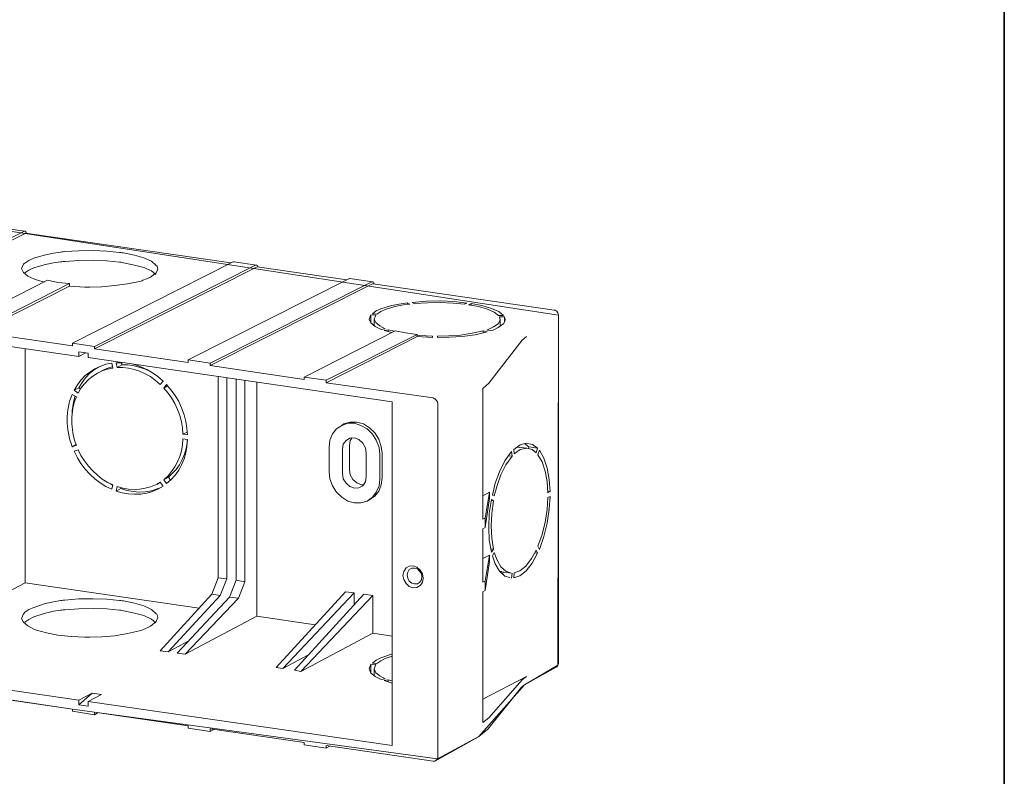
# Model space of a CAD drawing. Units: inches. Extents: x 53 to 278, y -34 to 243.
# Drawn here: x 153 to 243, y 35 to 105 of the extents above; entities that cross this region are included whole.
import ezdxf

# ---------------------------------------------------------------- set-up
doc = ezdxf.new("R2010")
doc.units = ezdxf.units.IN
doc.header["$MEASUREMENT"] = 0
doc.layers.add('フォーマット', color=7, linetype='Continuous')
doc.layers.add('レイヤー 1', color=7, linetype='Continuous')

# ---------------------------------------------------------------- blocks, each defined once
blk = doc.blocks.new('block 2')
at = {"layer": 'フォーマット', "color": 7, "lineweight": 35}
blk.add_lwpolyline([(243.392, -33.608), (53.392, -33.608), (53.392, 243.392), (243.392, 243.392), (243.392, -33.608)], dxfattribs=at)
blk = doc.blocks.new('block 20')
at = {"layer": 'レイヤー 1', "color": 7, "lineweight": 9}
for points in [[(153.113, 85.386), (138.292, 77.926)], [(153.243, 85.223), (138.292, 77.698)], [(153.21, 85.418), (151.182, 85.713)], [(153.407, 85.223), (153.374, 85.223), (153.341, 85.32), (153.308, 85.386), (153.243, 85.418), (153.179, 85.418), (153.113, 85.386)], [(153.243, 85.223), (153.276, 85.255)], [(172.186, 82.507), (153.276, 85.255)], [(156.482, 83.489), (155.86, 83.39), (154.977, 83.226), (154.028, 82.932), (153.571, 82.736), (153.21, 82.475)], [(156.907, 83.554), (156.744, 83.522), (156.613, 83.522), (156.482, 83.489)], [(161.914, 83.456), (160.767, 83.586), (159.492, 83.652), (158.183, 83.619), (156.907, 83.554)], [(162.305, 83.423), (162.174, 83.423), (162.044, 83.456), (161.914, 83.456)], [(165.283, 82.31), (164.857, 82.67), (164.17, 82.964), (163.32, 83.226), (162.305, 83.423)], [(153.21, 81.59), (153.571, 81.851), (154.028, 82.049), (154.977, 82.343), (155.86, 82.507), (156.482, 82.604)], [(156.907, 82.638), (156.744, 82.638), (156.613, 82.604), (156.482, 82.604)], [(156.907, 82.638), (158.183, 82.736), (159.492, 82.769), (160.767, 82.703), (161.914, 82.571)], [(157.594, 75.112), (172.382, 82.604)], [(162.305, 82.507), (162.174, 82.54), (162.044, 82.571), (161.914, 82.571)], [(162.305, 82.507), (163.32, 82.31), (164.17, 82.082), (164.857, 81.788), (165.283, 81.428)], [(172.382, 82.604), (172.448, 82.604), (172.481, 82.604)], [(174.541, 82.31), (172.481, 82.604)], [(153.08, 82.376), (152.916, 81.983), (153.08, 81.623), (153.473, 81.296), (154.028, 81.035)], [(153.21, 82.475), (153.146, 82.442), (153.113, 82.409), (153.08, 82.376)], [(174.443, 82.31), (159.623, 74.818)], [(174.541, 82.115), (159.623, 74.59)], [(164.072, 80.903), (164.399, 81.035), (164.792, 81.197), (165.316, 81.59), (165.447, 81.917), (165.381, 82.212)], [(165.381, 82.212), (165.348, 82.244), (165.316, 82.277), (165.283, 82.31)], [(174.705, 82.115), (174.705, 82.148), (174.672, 82.212), (174.64, 82.277), (174.574, 82.31), (174.508, 82.31), (174.443, 82.31)], [(174.541, 82.115), (174.607, 82.148)], [(182.851, 80.936), (174.607, 82.148)], [(155.305, 80.903), (146.929, 76.651)], [(154.028, 81.035), (154.094, 81.002), (154.192, 80.969), (154.291, 80.936)], [(154.291, 80.936), (155.009, 80.741)], [(157.333, 80.609), (156.253, 80.708), (155.305, 80.903)], [(159.198, 80.282), (160.31, 80.315), (161.487, 80.413), (162.666, 80.576), (163.778, 80.806)], [(163.778, 80.806), (163.876, 80.838), (163.974, 80.87), (164.072, 80.903)], [(168.26, 73.576), (183.048, 81.035)], [(185.109, 80.741), (170.288, 73.281)], [(183.048, 81.035), (183.113, 81.068), (183.146, 81.068)], [(185.207, 80.774), (183.146, 81.068)], [(185.371, 80.576), (185.371, 80.576), (185.339, 80.675), (185.305, 80.741), (185.24, 80.774), (185.175, 80.774), (185.109, 80.741)], [(148.957, 76.356), (157.333, 80.609)], [(148.957, 76.126), (157.333, 80.381)], [(157.333, 80.381), (157.333, 80.609)], [(157.333, 80.381), (158.74, 80.282)], [(158.74, 80.282), (158.871, 80.282), (159.034, 80.282), (159.198, 80.282)], [(185.207, 80.576), (170.288, 73.052)], [(185.207, 80.576), (185.272, 80.576)], [(201.958, 78.155), (185.272, 80.576)], [(193.91, 78.809), (192.732, 78.941), (191.488, 79.006), (190.18, 78.973), (188.872, 78.875)], [(189.068, 78.777), (188.872, 78.875)], [(189.068, 78.777), (190.278, 78.842), (191.457, 78.875), (192.634, 78.809), (193.68, 78.712)], [(188.446, 78.842), (187.858, 78.744), (186.974, 78.581), (185.992, 78.287), (185.567, 78.09), (185.207, 77.827)], [(185.633, 77.796), (185.992, 78.025), (186.386, 78.221), (187.268, 78.481), (188.086, 78.646), (188.642, 78.712)], [(188.446, 78.842), (188.446, 78.712)], [(188.446, 78.842), (188.642, 78.712)], [(193.91, 78.809), (193.68, 78.712)], [(194.073, 78.646), (194.302, 78.777)], [(194.073, 78.646), (194.99, 78.481), (195.807, 78.253), (196.429, 77.959), (196.821, 77.665)], [(194.302, 78.614), (194.302, 78.777)], [(197.279, 77.665), (196.854, 78.025), (196.168, 78.319), (195.284, 78.581), (194.302, 78.777)], [(202.285, 77.926), (202.186, 78.058), (202.122, 78.09), (202.023, 78.155), (201.958, 78.155)], [(185.076, 77.731), (184.913, 77.338), (185.076, 76.978), (185.469, 76.651), (186.025, 76.39)], [(185.076, 77.731), (185.076, 76.978)], [(185.076, 77.731), (185.534, 77.698)], [(185.633, 77.796), (185.207, 77.827)], [(186.386, 76.453), (185.894, 76.717), (185.534, 77.011), (185.371, 77.338), (185.534, 77.698)], [(185.371, 77.371), (185.371, 76.717)], [(196.919, 77.533), (196.985, 77.239), (196.789, 76.912), (196.364, 76.618), (195.741, 76.324)], [(196.069, 76.258), (196.396, 76.356), (196.789, 76.552), (197.312, 76.945), (197.443, 77.272), (197.378, 77.533)], [(197.279, 77.665), (196.821, 77.665)], [(196.919, 77.533), (197.378, 77.533)], [(196.985, 76.684), (196.985, 77.338)], [(197.378, 77.108), (197.378, 77.533)], [(202.351, 77.698), (202.351, 77.731), (202.318, 77.861), (202.285, 77.926)], [(202.351, 45.701), (202.351, 77.698)], [(137.702, 76.879), (158.183, 73.902)], [(187.301, 76.258), (178.925, 72.005)], [(186.386, 76.453), (186.025, 76.39)], [(186.287, 76.291), (186.647, 76.356)], [(186.287, 76.291), (187.007, 76.095)], [(186.647, 76.192), (186.647, 76.356)], [(187.235, 76.225), (186.647, 76.356)], [(189.329, 75.931), (188.249, 76.062), (187.301, 76.258)], [(195.414, 76.258), (194.4, 76.03), (193.32, 75.865), (192.241, 75.799), (191.194, 75.767)], [(191.194, 75.637), (192.307, 75.67), (193.485, 75.734), (194.662, 75.898), (195.774, 76.159)], [(195.414, 76.258), (195.414, 76.095)], [(195.414, 76.258), (195.774, 76.159)], [(196.069, 76.258), (195.741, 76.324)], [(157.594, 74.884), (148.957, 76.126)], [(180.954, 71.71), (189.329, 75.931)], [(180.954, 71.481), (189.329, 75.734)], [(189.329, 75.734), (189.329, 75.931)], [(190.736, 75.767), (189.592, 75.832), (189.329, 75.865)], [(189.329, 75.734), (190.736, 75.637)], [(190.736, 75.767), (190.736, 75.637)], [(191.194, 75.637), (191.194, 75.767)], [(191.194, 75.637), (191.194, 75.767)], [(195.938, 71.448), (199.014, 75.408)], [(199.014, 75.408), (199.407, 75.734)], [(153.243, 53.062), (153.243, 74.622)], [(159.623, 74.818), (157.594, 75.112)], [(157.594, 75.112), (157.594, 74.884)], [(159.623, 74.59), (159.623, 74.818)], [(168.26, 73.346), (159.623, 74.59)], [(158.183, 74.328), (158.183, 73.902)], [(159.034, 74.197), (158.183, 74.328)], [(158.183, 73.902), (158.838, 74.229)], [(159.034, 73.804), (159.034, 74.197)], [(159.034, 73.804), (187.04, 69.714)], [(170.288, 73.281), (168.26, 73.576)], [(168.26, 73.576), (168.26, 73.346)], [(157.758, 70.794), (158.052, 71.286), (158.379, 71.71), (158.772, 72.135), (159.198, 72.463), (159.655, 72.756), (160.146, 72.987), (160.67, 73.183), (161.226, 73.281)], [(161.324, 72.822), (160.8, 72.725), (160.343, 72.562), (159.885, 72.364), (159.459, 72.07), (159.067, 71.775), (158.707, 71.383), (158.379, 70.991), (158.118, 70.533)], [(158.183, 71.022), (158.477, 71.514), (158.805, 71.94), (159.198, 72.364), (159.623, 72.692), (159.982, 72.921)], [(160.408, 72.627), (159.95, 72.397)], [(161.292, 72.987), (161.259, 72.954), (160.767, 72.79), (160.408, 72.627)], [(161.324, 72.822), (161.226, 73.281)], [(161.619, 73.314), (161.717, 72.889)], [(161.619, 73.314), (162.174, 73.314), (162.208, 73.314)], [(161.717, 72.889), (162.142, 73.117)], [(165.676, 71.319), (165.25, 71.678), (164.792, 72.037), (164.301, 72.3), (163.778, 72.528), (163.288, 72.692), (162.764, 72.822), (162.241, 72.889), (161.717, 72.889)], [(162.11, 73.346), (162.142, 73.117)], [(164.89, 72.429), (164.727, 72.528), (164.236, 72.756), (163.712, 72.921), (163.189, 73.052), (162.666, 73.117), (162.142, 73.117)], [(163.091, 73.216), (163.32, 73.149), (163.876, 72.954), (164.432, 72.692), (164.956, 72.397), (165.447, 72.037), (165.938, 71.613)], [(170.288, 73.052), (170.288, 73.281)], [(178.925, 71.775), (170.288, 73.052)], [(171.008, 72.037), (171.008, 53.521)], [(171.794, 53.422), (171.794, 71.94)], [(172.676, 71.808), (172.676, 53.292)], [(173.463, 53.16), (173.463, 71.678)], [(178.925, 72.005), (180.954, 71.71)], [(178.925, 71.775), (178.925, 72.005)], [(180.954, 71.71), (180.954, 71.481)], [(158.183, 71.022), (157.758, 70.794)], [(157.758, 70.794), (158.118, 70.533)], [(158.183, 71.022), (158.347, 70.926)], [(165.676, 71.319), (165.938, 71.613)], [(166.264, 71.319), (166.003, 70.991)], [(166.003, 70.991), (166.363, 71.187)], [(167.769, 66.738), (167.737, 67.325), (167.639, 67.883), (167.475, 68.472), (167.278, 69.027), (167.017, 69.552), (166.722, 70.074), (166.395, 70.533), (166.003, 70.991)], [(166.264, 71.319), (166.657, 70.827), (167.05, 70.303), (167.377, 69.747), (167.639, 69.159), (167.868, 68.537), (168.031, 67.915), (168.129, 67.293), (168.195, 66.672)], [(174.574, 71.547), (174.574, 49.986)], [(190.802, 70.074), (180.954, 71.481)], [(195.383, 70.958), (195.938, 71.448)], [(195.383, 70.958), (195.383, 58.918)], [(157.104, 68.079), (157.104, 68.373), (157.136, 68.667), (157.169, 68.994), (157.234, 69.289), (157.3, 69.584), (157.366, 69.846), (157.464, 70.14), (157.561, 70.401)], [(157.954, 70.173), (157.856, 69.912), (157.758, 69.649), (157.693, 69.387), (157.627, 69.125), (157.594, 68.865), (157.561, 68.57), (157.529, 68.308), (157.529, 68.013)], [(157.954, 70.173), (157.561, 70.401)], [(157.561, 68.602), (157.561, 68.897), (157.66, 69.519), (157.791, 70.074), (157.856, 70.239)], [(190.802, 70.074), (190.9, 70.041), (190.966, 70.009), (191.03, 69.945), (191.096, 69.879), (191.194, 69.714), (191.227, 69.552)], [(187.04, 38.077), (187.04, 69.714)], [(191.227, 69.552), (191.227, 37.03)], [(157.561, 65.593), (157.464, 65.887), (157.366, 66.214), (157.3, 66.509), (157.234, 66.836), (157.169, 67.13), (157.136, 67.457), (157.104, 67.752), (157.104, 68.079)], [(157.529, 68.013), (157.529, 67.719), (157.561, 67.424), (157.594, 67.163), (157.627, 66.869), (157.693, 66.574), (157.758, 66.279), (157.856, 66.017), (157.954, 65.723)], [(181.216, 65.528), (181.281, 66.182), (181.543, 66.77), (181.903, 67.229), (182.393, 67.556), (182.95, 67.752), (183.571, 67.752), (184.16, 67.556), (184.716, 67.229), (185.207, 66.738), (185.567, 66.182), (185.829, 65.528), (185.894, 64.873)], [(182.557, 67.653), (182.329, 67.523)], [(182.557, 67.653), (182.59, 67.686), (183.178, 67.85), (183.768, 67.85), (184.389, 67.686), (184.945, 67.325), (185.436, 66.869), (185.796, 66.279), (186.025, 65.624), (186.123, 64.97)], [(166.003, 62.549), (166.395, 62.909), (166.722, 63.302), (167.017, 63.728), (167.278, 64.185), (167.475, 64.676), (167.639, 65.2), (167.737, 65.723), (167.769, 66.312)], [(168.195, 66.247), (168.129, 65.624), (168.031, 65.036), (167.868, 64.48), (167.639, 63.923), (167.377, 63.434), (167.05, 62.975), (166.657, 62.549), (166.264, 62.19)], [(168.162, 66.934), (167.769, 66.738)], [(167.769, 66.738), (168.195, 66.672)], [(168.195, 66.247), (167.769, 66.312)], [(182.459, 65.363), (182.524, 65.822), (182.786, 66.149), (183.146, 66.377), (183.571, 66.41), (183.964, 66.247), (184.324, 65.919), (184.585, 65.495), (184.651, 65.036)], [(183.113, 65.69), (183.178, 66.149), (183.342, 66.41)], [(157.922, 65.789), (157.561, 65.593)], [(157.561, 65.593), (157.954, 65.723)], [(157.758, 65.168), (158.118, 65.297)], [(158.118, 65.297), (158.379, 64.775), (158.707, 64.283), (159.067, 63.794), (159.459, 63.368), (159.885, 62.975), (160.343, 62.615), (160.8, 62.321), (161.324, 62.092)], [(166.427, 62.779), (166.82, 63.14), (167.148, 63.498), (167.442, 63.923), (167.704, 64.415), (167.901, 64.904), (168.065, 65.429), (168.162, 65.952), (168.162, 66.149)], [(181.216, 63.302), (181.216, 65.528)], [(182.459, 63.14), (182.459, 65.363)], [(183.113, 63.467), (183.113, 65.69)], [(200.42, 65.462), (199.963, 65.789), (199.373, 65.919), (198.817, 65.756), (198.229, 65.33)], [(198.261, 64.938), (198.229, 65.33)], [(198.261, 64.938), (198.49, 65.102), (198.817, 65.33), (199.438, 65.462), (199.93, 65.33), (200.29, 65.036)], [(198.556, 65.56), (198.719, 65.528)], [(199.603, 65.429), (198.719, 65.56)], [(199.603, 65.593), (199.34, 65.789), (199.21, 65.887)], [(199.603, 65.593), (199.57, 65.462)], [(200.42, 65.462), (199.603, 65.593)], [(200.42, 65.462), (200.29, 65.036)], [(161.226, 61.667), (160.67, 61.928), (160.146, 62.255), (159.655, 62.648), (159.198, 63.073), (158.772, 63.531), (158.379, 64.055), (158.052, 64.577), (157.758, 65.168)], [(184.651, 65.036), (184.651, 62.812)], [(185.894, 64.873), (185.894, 62.615)], [(186.123, 64.97), (186.123, 62.747)], [(198.032, 65.135), (197.41, 64.283), (196.919, 63.269), (196.527, 62.222), (196.265, 61.143)], [(196.429, 61.078), (196.691, 62.027), (197.051, 63.007), (197.509, 63.923), (198.064, 64.709)], [(197.769, 64.742), (198.064, 64.709)], [(198.032, 65.135), (198.064, 64.709)], [(200.453, 64.84), (200.584, 65.266)], [(200.453, 64.84), (200.845, 64.185), (201.108, 63.335), (201.304, 62.386), (201.369, 61.34)], [(201.565, 61.47), (201.5, 62.582), (201.304, 63.629), (201.009, 64.546), (200.584, 65.266)], [(184.422, 62.092), (184.192, 62.092), (183.768, 62.255), (183.408, 62.582), (183.178, 63.007), (183.113, 63.467)], [(166.427, 62.779), (166.003, 62.549)], [(166.427, 62.779), (166.624, 62.517)], [(185.894, 62.615), (185.829, 61.993), (185.567, 61.405), (185.207, 60.946), (184.716, 60.586), (184.16, 60.424), (183.571, 60.424), (182.95, 60.586), (182.393, 60.946), (181.903, 61.405), (181.543, 61.993), (181.281, 62.648), (181.216, 63.302)], [(184.651, 62.812), (184.585, 62.353), (184.324, 61.993), (183.964, 61.797), (183.571, 61.765), (183.146, 61.928), (182.786, 62.222), (182.524, 62.648), (182.459, 63.14)], [(186.123, 62.747), (186.025, 62.092), (185.796, 61.503), (185.436, 61.045), (185.012, 60.751)], [(161.292, 62.059), (161.094, 62.158), (160.833, 62.321)], [(161.324, 62.092), (161.226, 61.667)], [(165.938, 61.961), (165.447, 61.667), (164.956, 61.47), (164.432, 61.307), (163.876, 61.208), (163.32, 61.208), (162.764, 61.241), (162.174, 61.34), (161.619, 61.503)], [(161.717, 61.928), (161.619, 61.503)], [(161.619, 61.503), (162.044, 61.732)], [(161.717, 61.928), (162.241, 61.765), (162.764, 61.667), (163.288, 61.634), (163.778, 61.667), (164.301, 61.765), (164.792, 61.895), (165.25, 62.092), (165.676, 62.321)], [(165.774, 61.83), (165.381, 61.699), (164.857, 61.535), (164.301, 61.438), (163.745, 61.405), (163.189, 61.47), (162.6, 61.568), (162.044, 61.732)], [(162.077, 61.797), (162.044, 61.732)], [(165.348, 62.125), (165.709, 62.321)], [(165.938, 61.961), (165.676, 62.321)], [(166.003, 62.549), (166.264, 62.19)], [(184.782, 60.62), (185.012, 60.751)], [(196.004, 61.405), (195.383, 61.078)], [(196.004, 61.405), (195.578, 59.017)], [(195.578, 58.166), (196.004, 60.816)], [(196.004, 61.405), (196.004, 60.816)], [(196.429, 61.078), (196.265, 61.143)], [(201.369, 60.914), (201.304, 59.801), (201.108, 58.657), (200.845, 57.512), (200.453, 56.431)], [(200.584, 56.137), (201.009, 57.316), (201.304, 58.558), (201.5, 59.834), (201.565, 61.013)], [(201.565, 61.47), (201.336, 61.503)], [(201.565, 61.47), (201.369, 61.34)], [(201.369, 60.914), (201.565, 61.013)], [(196.168, 60.718), (195.971, 59.442), (195.938, 58.166)], [(196.134, 60.652), (196.364, 60.62)], [(196.134, 58.298), (196.2, 59.442), (196.364, 60.62)], [(196.168, 60.718), (196.364, 60.62)], [(195.578, 59.017), (195.383, 58.918)], [(195.578, 59.017), (195.578, 58.166)], [(195.383, 58.036), (195.578, 58.166)], [(195.383, 53.128), (195.383, 58.036)], [(195.938, 58.166), (195.971, 56.989), (196.168, 55.876)], [(196.364, 56.17), (196.2, 57.185), (196.134, 58.298)], [(200.584, 56.137), (200.453, 56.431)], [(196.004, 55.615), (195.383, 55.288)], [(196.004, 55.615), (195.578, 53.226)], [(196.004, 55.615), (196.004, 55.024)], [(196.364, 56.17), (196.101, 56.203)], [(196.364, 56.17), (196.168, 55.876)], [(196.265, 55.549), (196.429, 55.843)], [(196.265, 55.549), (196.527, 54.796), (196.919, 54.142), (197.41, 53.683), (197.868, 53.553)], [(197.935, 53.979), (197.509, 54.142), (197.051, 54.535), (196.691, 55.156), (196.429, 55.843)], [(198.229, 53.521), (198.784, 53.716), (199.373, 54.175), (199.93, 54.862), (200.42, 55.777)], [(200.29, 56.071), (199.864, 55.288), (199.34, 54.601), (198.784, 54.175), (198.261, 53.979)], [(200.158, 55.81), (200.42, 55.777)], [(200.29, 56.071), (200.42, 55.777)], [(189.886, 53.488), (189.82, 53.881), (189.623, 54.241), (189.296, 54.502), (188.969, 54.633), (188.609, 54.601), (188.315, 54.436), (188.118, 54.109), (188.021, 53.749)], [(189.755, 53.586), (189.722, 53.881), (189.559, 54.142), (189.362, 54.339), (189.101, 54.403), (188.838, 54.403), (188.609, 54.274), (188.479, 54.043), (188.414, 53.782), (188.479, 53.488), (188.609, 53.226), (188.838, 53.029), (189.101, 52.965), (189.362, 52.965), (189.559, 53.095), (189.722, 53.325), (189.755, 53.586)], [(195.578, 52.342), (196.004, 55.024)], [(171.008, 53.521), (170.42, 52.015)], [(171.008, 53.521), (171.794, 53.422)], [(188.021, 53.749), (188.118, 53.356), (188.315, 52.998), (188.609, 52.735), (188.969, 52.605), (189.296, 52.636), (189.623, 52.801), (189.82, 53.095), (189.886, 53.488)], [(197.116, 54.109), (196.952, 54.109), (196.888, 54.142)], [(197.116, 54.076), (197.999, 53.946)], [(197.246, 54.076), (197.214, 53.848)], [(198.064, 53.946), (198.032, 53.488)], [(198.229, 53.521), (198.261, 53.979)], [(153.243, 53.062), (146.634, 49.594)], [(169.274, 50.739), (153.243, 53.062)], [(171.204, 51.885), (171.794, 53.422)], [(172.676, 53.292), (172.055, 51.753)], [(172.676, 53.292), (173.463, 53.16)], [(172.873, 51.654), (173.463, 53.16)], [(195.578, 53.226), (195.383, 53.128)], [(195.578, 53.226), (195.578, 52.342)], [(170.42, 52.015), (165.676, 46.814)], [(166.395, 46.715), (171.204, 51.885)], [(172.055, 51.753), (167.246, 46.584)], [(170.42, 52.015), (171.204, 51.885)], [(172.055, 51.753), (172.873, 51.654)], [(182.721, 52.245), (176.341, 45.275)], [(176.962, 45.179), (183.538, 52.146)], [(184.422, 52.015), (178.043, 45.014)], [(178.631, 44.915), (185.24, 51.885)], [(183.538, 52.146), (182.721, 52.245)], [(183.538, 51.067), (183.538, 52.146)], [(185.24, 51.885), (184.422, 52.015)], [(185.24, 48.417), (185.24, 51.885)], [(195.383, 52.245), (195.578, 52.342)], [(195.383, 52.245), (195.383, 40.205)], [(156.482, 51.426), (155.86, 51.327), (154.977, 51.132), (154.028, 50.805), (153.571, 50.608), (153.21, 50.346)], [(156.907, 51.459), (156.744, 51.459), (156.613, 51.426), (156.482, 51.426)], [(161.914, 51.426), (160.767, 51.558), (159.492, 51.591), (158.183, 51.591), (156.907, 51.459)], [(162.305, 51.394), (162.174, 51.394), (162.044, 51.426), (161.914, 51.426)], [(165.283, 50.249), (164.857, 50.608), (164.17, 50.935), (163.32, 51.198), (162.305, 51.394)], [(167.966, 46.487), (172.873, 51.654)], [(153.08, 50.217), (152.916, 49.791), (153.08, 49.431), (153.473, 49.104), (154.028, 48.809)], [(153.21, 50.346), (153.146, 50.28), (153.113, 50.249), (153.08, 50.217)], [(153.21, 49.431), (153.571, 49.692), (154.028, 49.923), (154.977, 50.249), (155.86, 50.445), (156.482, 50.544)], [(156.907, 50.577), (156.744, 50.577), (156.613, 50.544), (156.482, 50.544)], [(156.907, 50.577), (158.183, 50.674), (159.492, 50.706), (160.767, 50.674), (161.914, 50.544)], [(162.305, 50.478), (162.174, 50.511), (162.044, 50.544), (161.914, 50.544)], [(162.305, 50.478), (163.32, 50.28), (164.17, 50.052), (164.857, 49.725), (165.283, 49.365)], [(164.072, 48.744), (164.399, 48.876), (164.792, 49.071), (165.316, 49.497), (165.447, 49.857), (165.381, 50.118)], [(165.381, 50.118), (165.348, 50.184), (165.316, 50.217), (165.283, 50.249)], [(167.966, 46.487), (174.574, 49.986)], [(174.574, 49.986), (179.94, 49.203)], [(154.028, 48.809), (154.094, 48.777), (154.192, 48.744), (154.291, 48.711)], [(154.291, 48.711), (155.206, 48.45), (156.253, 48.254), (157.464, 48.122), (158.74, 48.057)], [(158.74, 48.057), (158.871, 48.057), (159.034, 48.057), (159.198, 48.057)], [(159.198, 48.057), (160.31, 48.09), (161.487, 48.188), (162.666, 48.384), (163.778, 48.645)], [(163.778, 48.645), (163.876, 48.678), (163.974, 48.711), (164.072, 48.744)], [(178.631, 44.915), (185.24, 48.417)], [(185.24, 48.417), (187.04, 48.156)], [(166.395, 46.715), (168.359, 47.763)], [(165.676, 46.814), (166.395, 46.715)], [(167.246, 46.584), (167.966, 46.487)], [(176.962, 45.179), (179.318, 46.421)], [(187.04, 46.487), (186.974, 46.487), (185.992, 46.16), (185.567, 45.929), (185.207, 45.669)], [(185.633, 45.636), (185.992, 45.897), (186.386, 46.094), (187.04, 46.322)], [(185.076, 45.57), (184.913, 45.146), (185.076, 44.753), (185.469, 44.426), (186.025, 44.164)], [(185.076, 45.57), (185.076, 44.753)], [(185.076, 45.57), (185.534, 45.537)], [(185.633, 45.636), (185.207, 45.669)], [(186.386, 44.228), (185.894, 44.492), (185.534, 44.786), (185.371, 45.146), (185.534, 45.537)], [(202.122, 45.308), (202.186, 45.342), (202.285, 45.473), (202.351, 45.636), (202.351, 45.701)], [(158.183, 42.266), (137.702, 45.243)], [(176.962, 45.179), (176.341, 45.275)], [(178.631, 44.915), (178.043, 45.014)], [(185.371, 45.179), (185.371, 44.522)], [(199.407, 44.426), (195.383, 42.364)], [(199.407, 44.426), (199.014, 44.132)], [(199.21, 43.673), (202.122, 45.308)], [(186.386, 44.228), (186.025, 44.164)], [(186.287, 44.066), (186.647, 44.132)], [(186.287, 44.066), (187.04, 43.837)], [(186.647, 43.967), (186.647, 44.132)], [(187.04, 44.033), (186.647, 44.132)], [(199.014, 44.132), (195.938, 40.63)], [(198.947, 43.445), (199.21, 43.673)], [(148.957, 42.725), (157.594, 41.447)], [(159.395, 42.92), (158.183, 41.84)], [(159.395, 42.92), (158.183, 42.266)], [(159.034, 42.136), (160.277, 42.79)], [(160.277, 42.79), (159.395, 42.92)], [(195.84, 39.583), (198.947, 43.445)], [(158.183, 42.266), (158.183, 41.84)], [(158.183, 41.84), (159.034, 41.71)], [(187.04, 38.077), (159.034, 42.136)], [(159.034, 41.71), (159.034, 42.136)], [(157.594, 41.447), (157.594, 41.252)], [(157.594, 41.252), (159.623, 40.925)], [(159.623, 40.925), (159.623, 41.153)], [(159.623, 41.153), (168.26, 39.91)], [(159.95, 41.12), (159.623, 40.925)], [(168.26, 39.91), (168.26, 39.682)], [(195.938, 40.63), (195.383, 40.205)], [(168.26, 39.682), (170.288, 39.387)], [(170.288, 39.387), (170.288, 39.616)], [(170.288, 39.616), (178.925, 38.374)], [(170.615, 39.55), (170.288, 39.387)], [(195.021, 38.929), (195.84, 39.583)], [(195.84, 39.583), (195.84, 39.583)], [(178.925, 38.143), (178.925, 38.374)], [(180.954, 37.849), (178.925, 38.143)], [(180.954, 38.077), (180.954, 37.849)], [(180.954, 38.077), (190.802, 36.639)], [(191.03, 36.672), (194.99, 38.896)], [(181.281, 38.014), (180.954, 37.849)], [(191.227, 37.03), (191.194, 36.868), (191.096, 36.736), (191.03, 36.672), (190.966, 36.639), (190.9, 36.639), (190.802, 36.639)]]:
    blk.add_lwpolyline(points, dxfattribs=at)
blk = doc.blocks.new('block 19')
at = {"layer": 'レイヤー 1', "lineweight": 0}
blk.add_lwpolyline([(123.924, 89.687), (202.351, 77.698), (202.285, 45.473), (199.21, 43.673), (195.021, 38.929), (191.194, 36.868), (157.594, 41.447), (105.085, 49.104), (105.085, 82.507), (123.924, 89.687)], dxfattribs=at)
at = {"layer": 'レイヤー 1'}
blk.add_blockref('block 20', (0, 0), dxfattribs=at)

msp = doc.modelspace()

# ---------------------------------------------------------------- block references
at = {"layer": 'フォーマット'}
msp.add_blockref('block 2', (0, 0), dxfattribs=at)
at = {"layer": 'レイヤー 1'}
msp.add_blockref('block 19', (0, 0), dxfattribs=at)

doc.saveas('drawing.dxf')
